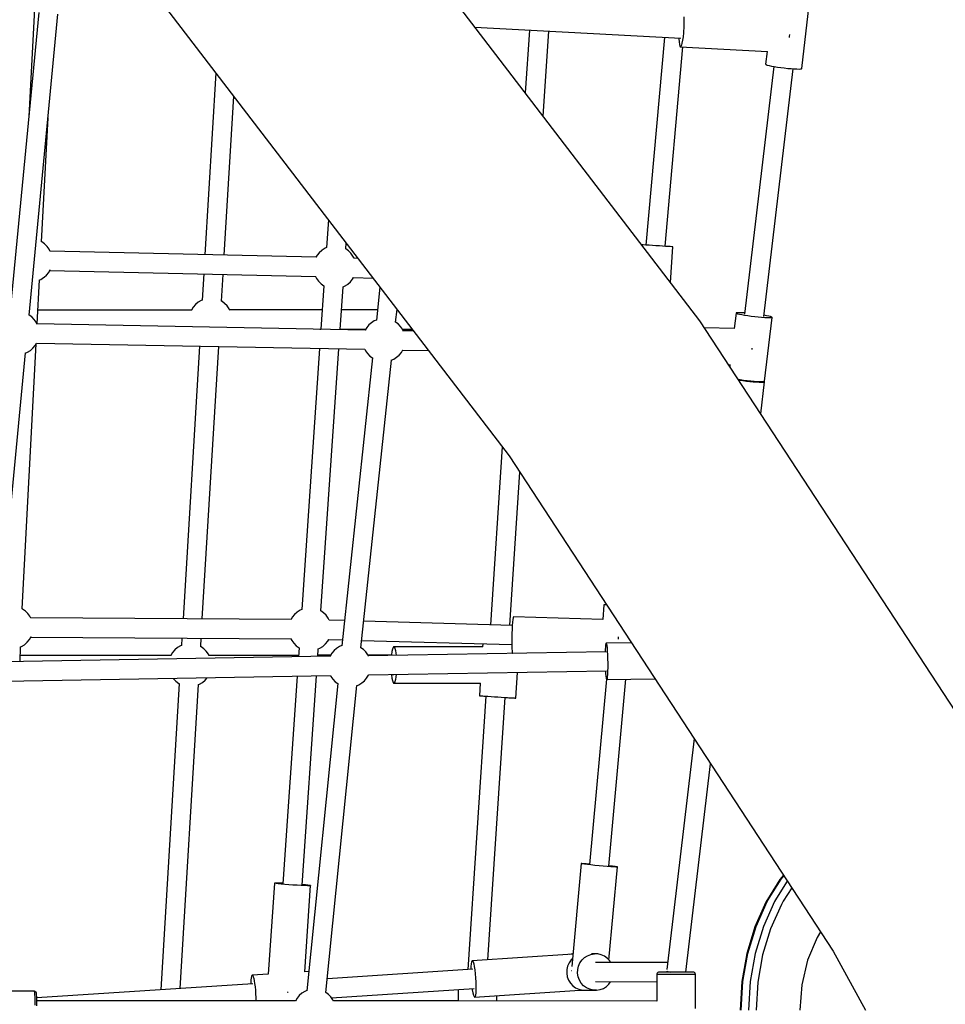
# Model space of a CAD drawing. Units: millimetres. Extents: x -775 to 10262, y -619 to 12551.
# Drawn here: x 7122 to 7986, y 5905 to 6824 of the extents above; entities that cross this region are included whole.
import ezdxf

# ---------------------------------------------------------------- set-up
doc = ezdxf.new("R2010")
doc.units = ezdxf.units.MM
doc.layers.add('WIDOK', color=7, linetype='Continuous')

msp = doc.modelspace()

# ---------------------------------------------------------------- linework, layer by layer
at = {"layer": 'WIDOK'}
for p, q in [((7756.94, 6543.1), (7400.07, 7008.85)), ((7231.24, 6870.77), (7578.81, 6417.15)), ((7852.07, 6778.66), (7859.13, 6838.05)), ((7139.72, 6830.98), (7112.78, 6550.09)), ((7135.68, 6834.35), (7130.41, 6733.87)), ((7130.71, 6548.44), (7157.64, 6829.25)), ((7741.9, 6826.82), (7742, 6823.54)), ((7741.97, 6819.84), (7741.82, 6815.93)), ((7742, 6823.54), (7741.97, 6819.84)), ((7546.85, 6817.29), (7739.19, 6806.85)), ((7597.79, 6814.53), (7593.95, 6755.82)), ((7610.57, 6734.14), (7615.77, 6813.55)), ((7741.56, 6812.01), (7741.19, 6808.3)), ((7741.71, 6813.96), (7741.56, 6812.01)), ((7741.82, 6815.93), (7741.71, 6813.96)), ((7840.68, 6807.46), (7840.77, 6808.58)), ((7840.77, 6808.58), (7840.88, 6810.44)), ((7723.81, 6807.69), (7706.43, 6613.89)), ((7737.4, 6806.95), (7737.4, 6806.43)), ((7737.4, 6806.43), (7737.56, 6803.43)), ((7737.56, 6803.43), (7737.84, 6801.09)), ((7737.84, 6801.09), (7738.21, 6799.55)), ((7738.21, 6799.55), (7738.66, 6798.89)), ((7739.71, 6800.29), (7739.17, 6799.14)), ((7740.24, 6802.28), (7739.71, 6800.29)), ((7740.75, 6805), (7740.24, 6802.28)), ((7741.19, 6808.3), (7740.75, 6805)), ((7724.4, 6612.71), (7741.08, 6798.76)), ((7739.17, 6799.14), (7738.66, 6798.89)), ((7738.66, 6798.89), (7820.06, 6794.47)), ((7819.74, 6794.49), (7818.32, 6782.55)), ((7818.32, 6782.55), (7818.76, 6782.23)), ((7818.76, 6782.23), (7819.83, 6781.84)), ((7819.83, 6781.84), (7821.5, 6781.4)), ((7821.5, 6781.4), (7823.68, 6780.94)), ((7823.68, 6780.94), (7826.31, 6780.46)), ((7304.97, 6774.53), (7294.78, 6604.88)), ((7826.12, 6780.5), (7798.65, 6549.37)), ((7816.52, 6547.24), (7844, 6778.38)), ((7826.31, 6780.46), (7829.29, 6779.99)), ((7829.29, 6779.99), (7832.48, 6779.54)), ((7832.48, 6779.54), (7835.79, 6779.14)), ((7835.79, 6779.14), (7839.07, 6778.78)), ((7839.07, 6778.78), (7842.2, 6778.5)), ((7842.2, 6778.5), (7845.06, 6778.3)), ((7845.06, 6778.3), (7847.54, 6778.19)), ((7847.54, 6778.19), (7849.55, 6778.17)), ((7849.55, 6778.17), (7851.01, 6778.25)), ((7851.01, 6778.25), (7851.86, 6778.41)), ((7851.86, 6778.41), (7852.07, 6778.66)), ((7312.79, 6604.48), (7321.69, 6752.71)), ((7142.29, 6616.8), (7148.36, 6732.53)), ((7410.1, 6637.33), (7408.33, 6611.51)), ((7142.5, 6616.76), (7142.3, 6616.85)), ((7145.14, 6614.91), (7142.5, 6616.76)), ((7426.29, 6610.33), (7426.66, 6615.72)), ((7147.45, 6612.63), (7145.14, 6614.91)), ((7149.35, 6610), (7147.45, 6612.63)), ((7150.36, 6607.96), (7149.35, 6610)), ((7398.76, 6602.55), (7150.29, 6608.11)), ((7401.51, 6606.78), (7399.51, 6604.3)), ((7403.88, 6608.9), (7401.51, 6606.78)), ((7404.23, 6609.19), (7403.88, 6608.9)), ((7406.97, 6610.93), (7404.23, 6609.19)), ((7408.36, 6611.52), (7406.97, 6610.93)), ((7428.86, 6608.56), (7426.29, 6610.35)), ((7431.17, 6606.28), (7428.86, 6608.56)), ((7433.07, 6603.65), (7431.17, 6606.28)), ((7703.94, 6614.05), (7702.51, 6614.14)), ((7706.62, 6613.88), (7703.94, 6614.05)), ((7709.59, 6613.69), (7706.62, 6613.88)), ((7712.75, 6613.48), (7709.59, 6613.69)), ((7715.97, 6613.27), (7712.75, 6613.48)), ((7719.15, 6613.06), (7715.97, 6613.27)), ((7722.16, 6612.86), (7719.15, 6613.06)), ((7724.91, 6612.68), (7722.16, 6612.86)), ((7727.29, 6612.51), (7724.91, 6612.68)), ((7729.21, 6612.38), (7727.29, 6612.51)), ((7730.61, 6612.28), (7729.21, 6612.38)), ((7729.47, 6578.96), (7731.65, 6612.2)), ((7731.43, 6612.22), (7730.61, 6612.28)), ((7731.65, 6612.2), (7731.43, 6612.22)), ((7399.51, 6604.3), (7398.53, 6602.56)), ((7434.1, 6601.57), (7433.07, 6603.65)), ((7437.59, 6601.46), (7434.09, 6601.57)), ((7146.96, 6585.89), (7148.96, 6588.38)), ((7148.96, 6588.38), (7150.43, 6590.98)), ((7149.94, 6590.12), (7398.39, 6584.56)), ((7138.29, 6540.42), (7140.43, 6581.3)), ((7140.43, 6581.29), (7141.49, 6581.74)), ((7141.49, 6581.74), (7144.24, 6583.49)), ((7144.24, 6583.49), (7144.59, 6583.77)), ((7144.59, 6583.77), (7146.96, 6585.89)), ((7293.7, 6586.9), (7292.24, 6562.55)), ((7310.21, 6561.53), (7311.71, 6586.5)), ((7398.18, 6584.56), (7399.12, 6582.68)), ((7399.12, 6582.68), (7401.02, 6580.04)), ((7401.02, 6580.04), (7403.33, 6577.77)), ((7428.31, 6577.42), (7430.68, 6579.54)), ((7430.68, 6579.54), (7432.67, 6582.03)), ((7432.67, 6582.03), (7433.55, 6583.58)), ((7433.54, 6583.58), (7451.75, 6582.98)), ((7405.89, 6575.97), (7403.11, 6535.39)), ((7403.33, 6577.77), (7405.92, 6575.96)), ((7421.13, 6535.05), (7423.86, 6574.83)), ((7423.86, 6574.82), (7425.21, 6575.4)), ((7425.21, 6575.4), (7427.96, 6577.14)), ((7427.96, 6577.14), (7428.31, 6577.42)), ((7458.28, 6574.46), (7454.99, 6543.73)), ((7288.49, 6560.52), (7285.99, 6558.39)), ((7291.3, 6562.2), (7288.49, 6560.52)), ((7292.24, 6562.57), (7291.3, 6562.2)), ((7310.52, 6561.38), (7310.13, 6561.57)), ((7313.17, 6559.46), (7310.52, 6561.38)), ((7282.52, 6553.24), (7138.95, 6553.07)), ((7283.88, 6555.88), (7282.31, 6553.24)), ((7285.99, 6558.39), (7283.88, 6555.88)), ((7315.48, 6557.13), (7313.17, 6559.46)), ((7317.37, 6554.45), (7315.48, 6557.13)), ((7318.1, 6552.95), (7317.37, 6554.45)), ((7404.34, 6553.39), (7317.94, 6553.29)), ((7456.03, 6553.45), (7422.39, 6553.41)), ((7472.9, 6541.93), (7474.16, 6553.73)), ((7474.36, 6553.48), (7474.14, 6553.48)), ((7130.76, 6548.58), (7130.72, 6548.6)), ((7133.3, 6546.75), (7130.76, 6548.58)), ((7135.48, 6544.5), (7133.3, 6546.75)), ((7137.26, 6541.9), (7135.48, 6544.5)), ((7137.67, 6541.07), (7137.26, 6541.9)), ((7452.99, 6543.09), (7450.3, 6541.41)), ((7455.01, 6543.93), (7452.99, 6543.09)), ((7475.3, 6540.26), (7472.91, 6541.98)), ((8067.66, 6068.52), (7756.94, 6543.1)), ((7790.71, 6550.25), (7789.03, 6536.06)), ((7790.92, 6550.5), (7790.71, 6550.25)), ((7791.15, 6549.92), (7790.71, 6550.25)), ((7791.77, 6550.66), (7790.92, 6550.5)), ((7792.23, 6549.54), (7791.15, 6549.92)), ((7793.23, 6550.74), (7791.77, 6550.66)), ((7793.89, 6549.1), (7792.23, 6549.54)), ((7795.24, 6550.72), (7793.23, 6550.74)), ((7796.07, 6548.64), (7793.89, 6549.1)), ((7797.72, 6550.61), (7795.24, 6550.72)), ((7798.7, 6548.16), (7796.07, 6548.64)), ((7798.79, 6550.54), (7797.72, 6550.61)), ((7801.68, 6547.69), (7798.7, 6548.16)), ((7804.87, 6547.24), (7801.68, 6547.69)), ((7808.18, 6546.84), (7804.87, 6547.24)), ((7811.46, 6546.48), (7808.18, 6546.84)), ((7814.59, 6546.2), (7811.46, 6546.48)), ((7817.45, 6546), (7814.59, 6546.2)), ((7819.1, 6547.97), (7816.66, 6548.42)), ((7817.4, 6486.98), (7824.46, 6546.36)), ((7819.93, 6545.89), (7817.45, 6546)), ((7821.29, 6547.51), (7819.1, 6547.97)), ((7821.94, 6545.87), (7819.93, 6545.89)), ((7822.95, 6547.08), (7821.29, 6547.51)), ((7823.4, 6545.95), (7821.94, 6545.87)), ((7824.02, 6546.69), (7822.95, 6547.08)), ((7824.25, 6546.11), (7823.4, 6545.95)), ((7824.46, 6546.36), (7824.02, 6546.69)), ((7824.46, 6546.36), (7824.25, 6546.11)), ((7138.28, 6539.73), (7137.67, 6541.07)), ((7444.54, 6534.61), (7137.96, 6540.43)), ((7402.09, 6535.41), (7403.11, 6535.41)), ((7421.15, 6535.44), (7444.99, 6535.47)), ((7445.84, 6536.87), (7444.48, 6534.61)), ((7447.89, 6539.32), (7445.84, 6536.87)), ((7450.3, 6541.41), (7447.89, 6539.32)), ((7477.49, 6538.01), (7475.3, 6540.26)), ((7479.27, 6535.41), (7477.49, 6538.01)), ((7479.2, 6535.51), (7488.12, 6535.52)), ((7479.67, 6534.58), (7479.27, 6535.41)), ((7480.28, 6533.24), (7479.67, 6534.58)), ((7489.47, 6533.75), (7479.97, 6533.94)), ((7789.05, 6536.06), (7761.21, 6536.58)), ((7124.33, 6274.28), (7137.32, 6521.86)), ((7129.14, 6513.95), (7131.84, 6515.62)), ((7131.84, 6515.62), (7134.24, 6517.71)), ((7134.24, 6517.71), (7136.3, 6520.16)), ((7136.3, 6520.16), (7137.68, 6522.48)), ((7137.66, 6522.43), (7444.21, 6516.61)), ((7289.66, 6519.54), (7274.37, 6265.06)), ((7292.4, 6264.95), (7307.67, 6519.2)), ((7401.87, 6517.41), (7385.15, 6273.71)), ((7403.11, 6272.54), (7419.89, 6517.07)), ((7444.18, 6516.61), (7444.47, 6515.97)), ((7444.47, 6515.97), (7444.88, 6515.14)), ((7444.88, 6515.14), (7446.65, 6512.54)), ((7478.3, 6513.67), (7479.69, 6515.98)), ((7479.66, 6515.94), (7503.47, 6515.49)), ((7805.67, 6516.49), (7805.7, 6517.06)), ((7805.7, 6517.06), (7805.71, 6517.69)), ((7100.39, 6232.39), (7127.33, 6513.19)), ((7126.96, 6513.04), (7129.14, 6513.95)), ((7451.23, 6508.56), (7422.5, 6239.86)), ((7440.41, 6238.06), (7469.13, 6506.62)), ((7446.65, 6512.54), (7448.84, 6510.29)), ((7448.84, 6510.29), (7451.27, 6508.54)), ((7468.86, 6506.5), (7471.15, 6507.46)), ((7471.15, 6507.46), (7473.84, 6509.13)), ((7473.84, 6509.13), (7476.25, 6511.22)), ((7476.25, 6511.22), (7478.3, 6513.67)), ((7783.71, 6502.21), (7785.66, 6502.18)), ((7785, 6502.19), (7784.81, 6500.54)), ((7792.61, 6488.63), (7794.62, 6488.31)), ((7793.9, 6487.58), (7793.22, 6487.69)), ((7797.06, 6487.13), (7793.9, 6487.58)), ((7794.62, 6488.31), (7797.82, 6487.86)), ((7800.35, 6486.71), (7797.06, 6487.13)), ((7797.82, 6487.86), (7801.12, 6487.45)), ((7801.12, 6487.45), (7804.4, 6487.1)), ((7804.4, 6487.1), (7807.53, 6486.82)), ((7807.53, 6486.82), (7810.39, 6486.62)), ((7817.19, 6486.73), (7817.4, 6486.98)), ((7803.65, 6486.35), (7800.35, 6486.71)), ((7806.82, 6486.05), (7803.65, 6486.35)), ((7809.74, 6485.84), (7806.82, 6486.05)), ((7812.31, 6485.71), (7809.74, 6485.84)), ((7810.39, 6486.62), (7812.88, 6486.51)), ((7814.42, 6485.67), (7812.31, 6485.71)), ((7812.88, 6486.51), (7814.89, 6486.49)), ((7813.77, 6456.3), (7817.31, 6486.11)), ((7816, 6485.72), (7814.42, 6485.67)), ((7814.89, 6486.49), (7816.34, 6486.57)), ((7816.97, 6485.87), (7816, 6485.72)), ((7816.34, 6486.57), (7817.19, 6486.73)), ((7817.01, 6486.42), (7816.53, 6486.61)), ((7817.31, 6486.11), (7816.97, 6485.87)), ((7817.31, 6486.11), (7817.01, 6486.42)), ((7572.32, 6425.62), (7561.44, 6259.56)), ((7578.81, 6417.15), (7881.44, 5954.93)), ((7579.45, 6259.05), (7588.8, 6401.89)), ((7667.32, 6278.15), (7666.43, 6264.5)), ((7667.41, 6278.15), (7667.32, 6278.15)), ((7667.68, 6278.14), (7667.41, 6278.15)), ((7668.11, 6278.11), (7667.68, 6278.14)), ((7669.39, 6278.04), (7668.11, 6278.11)), ((7669.91, 6278.01), (7669.39, 6278.04)), ((7124.53, 6274.24), (7124.33, 6274.33)), ((7127.18, 6272.38), (7124.53, 6274.24)), ((7129.49, 6270.11), (7127.18, 6272.38)), ((7131.39, 6267.48), (7129.49, 6270.11)), ((7132.24, 6265.76), (7131.39, 6267.48)), ((7376.33, 6266.5), (7375.19, 6264.47)), ((7378.33, 6268.99), (7376.33, 6266.5)), ((7380.7, 6271.11), (7378.33, 6268.99)), ((7381.05, 6271.39), (7380.7, 6271.11)), ((7383.8, 6273.14), (7381.05, 6271.39)), ((7385.18, 6273.72), (7383.8, 6273.14)), ((7405.68, 6270.76), (7403.12, 6272.56)), ((7407.99, 6268.49), (7405.68, 6270.76)), ((7409.89, 6265.85), (7407.99, 6268.49)), ((7582.96, 6266.88), (7582.66, 6266.09)), ((7666.47, 6264.5), (7582.96, 6266.88)), ((7375.36, 6264.47), (7132.18, 6265.89)), ((7410.88, 6263.86), (7409.89, 6265.85)), ((7425.03, 6263.46), (7410.88, 6263.86)), ((7581.81, 6258.98), (7443.07, 6262.94)), ((7581.8, 6258.9), (7581.58, 6255.32)), ((7582.06, 6261.99), (7581.8, 6258.9)), ((7582.35, 6264.43), (7582.06, 6261.99)), ((7582.66, 6266.09), (7582.35, 6264.43)), ((7130.99, 6245.86), (7132.57, 6248.64)), ((7132.14, 6247.89), (7375.32, 6246.47)), ((7132.57, 6248.64), (7132.57, 6248.65)), ((7581.35, 6249.48), (7581.31, 6247.51)), ((7581.41, 6251.46), (7581.35, 6249.48)), ((7581.58, 6255.32), (7581.41, 6251.46)), ((7681.05, 6246.64), (7681.11, 6248.43)), ((7122.21, 6225.25), (7122.74, 6239.02)), ((7122.73, 6238.88), (7123.53, 6239.22)), ((7123.53, 6239.22), (7126.28, 6240.97)), ((7126.28, 6240.97), (7126.63, 6241.25)), ((7126.63, 6241.25), (7129, 6243.37)), ((7129, 6243.37), (7130.99, 6245.86)), ((7271.94, 6239.89), (7269.13, 6238.2)), ((7272.88, 6240.25), (7271.94, 6239.89)), ((7273.29, 6247.07), (7272.88, 6240.23)), ((7291.16, 6239.06), (7290.77, 6239.25)), ((7290.85, 6239.21), (7291.32, 6246.96)), ((7293.81, 6237.14), (7291.16, 6239.06)), ((7375.15, 6246.47), (7375.94, 6244.88)), ((7375.94, 6244.88), (7377.84, 6242.25)), ((7377.84, 6242.25), (7380.15, 6239.97)), ((7380.15, 6239.97), (7382.74, 6238.16)), ((7402.03, 6237.6), (7404.78, 6239.34)), ((7404.78, 6239.34), (7405.13, 6239.63)), ((7405.13, 6239.63), (7407.5, 6241.75)), ((7407.5, 6241.75), (7409.5, 6244.23)), ((7409.5, 6244.23), (7410.42, 6245.86)), ((7410.37, 6245.87), (7423.11, 6245.5)), ((7420.5, 6239.22), (7417.81, 6237.55)), ((7422.52, 6240.06), (7420.5, 6239.22)), ((7441.15, 6244.99), (7581.3, 6240.99)), ((7471.03, 6239.05), (7470.44, 6238.4)), ((7554.19, 6239.1), (7471.03, 6239.05)), ((7471.03, 6239.05), (7471.61, 6238.79)), ((7471.61, 6238.79), (7472.18, 6237.63)), ((7554.3, 6241.76), (7554.13, 6239.1)), ((7581.31, 6247.51), (7581.27, 6243.7)), ((7581.27, 6243.7), (7581.31, 6240.23)), ((7581.31, 6240.23), (7581.41, 6237.28)), ((7668.73, 6238.94), (7668.57, 6236.2)), ((7668.93, 6240.95), (7668.73, 6238.94)), ((7669.17, 6242.13), (7668.93, 6240.95)), ((7669.43, 6242.41), (7669.17, 6242.13)), ((7692.96, 6242.8), (7669.43, 6242.41)), ((7669.43, 6242.41), (7669.71, 6241.77)), ((7669.71, 6241.77), (7669.99, 6240.25)), ((7669.99, 6240.25), (7670.25, 6237.93)), ((7681.04, 6246.15), (7681.05, 6246.64)), ((7411.64, 6230.11), (7107.36, 6225)), ((7263.23, 6230.95), (7122.42, 6230.86)), ((7264.52, 6233.56), (7262.97, 6230.95)), ((7266.64, 6236.08), (7264.52, 6233.56)), ((7269.13, 6238.2), (7266.64, 6236.08)), ((7296.12, 6234.81), (7293.81, 6237.14)), ((7298.02, 6232.13), (7296.12, 6234.81)), ((7298.72, 6230.67), (7298.02, 6232.13)), ((7382.22, 6231.02), (7298.58, 6230.97)), ((7382.71, 6238.18), (7382.13, 6229.61)), ((7400.19, 6229.91), (7400.68, 6237.04)), ((7412.17, 6231.04), (7400.27, 6231.03)), ((7400.68, 6237.03), (7402.03, 6237.6)), ((7411.7, 6230.26), (7411.63, 6230.09)), ((7413.35, 6233), (7411.7, 6230.26)), ((7415.4, 6235.46), (7413.35, 6233)), ((7417.81, 6237.55), (7415.4, 6235.46)), ((7442.81, 6236.39), (7440.42, 6238.11)), ((7445, 6234.14), (7442.81, 6236.39)), ((7446.78, 6231.54), (7445, 6234.14)), ((7447.18, 6230.71), (7446.78, 6231.54)), ((7469.36, 6231.07), (7447.01, 6231.06)), ((7447.44, 6230.14), (7447.18, 6230.71)), ((7669.51, 6234.43), (7447.19, 6230.7)), ((7469.05, 6231.52), (7469.01, 6231.07)), ((7469.43, 6234.53), (7469.05, 6231.52)), ((7469.9, 6236.86), (7469.43, 6234.53)), ((7470.44, 6238.4), (7469.9, 6236.86)), ((7472.18, 6237.63), (7472.69, 6235.63)), ((7472.69, 6235.63), (7473.12, 6232.9)), ((7473.12, 6232.9), (7473.29, 6231.14)), ((7581.41, 6237.28), (7581.58, 6235.01)), ((7581.58, 6235.01), (7581.8, 6233.55)), ((7581.8, 6233.55), (7582.06, 6232.97)), ((7582.06, 6232.97), (7582.2, 6232.96)), ((7668.57, 6236.2), (7668.53, 6234.41)), ((7670.25, 6237.93), (7670.48, 6234.94)), ((7670.48, 6234.94), (7670.66, 6231.44)), ((7670.66, 6231.44), (7670.79, 6227.61)), ((7670.79, 6227.61), (7670.86, 6223.66)), ((7670.86, 6223.66), (7670.86, 6219.81)), ((7107.69, 6207.01), (7412, 6212.11)), ((7380.89, 6211.59), (7367.6, 6017.9)), ((7385.56, 6016.67), (7398.95, 6211.89)), ((7411.98, 6212.11), (7411.98, 6212.1)), ((7411.98, 6212.1), (7412.39, 6211.27)), ((7412.39, 6211.27), (7414.16, 6208.67)), ((7445.81, 6209.81), (7447.46, 6212.55)), ((7447.46, 6212.55), (7447.52, 6212.7)), ((7447.52, 6212.7), (7669.81, 6216.43)), ((7469.02, 6213.06), (7469.04, 6212.84)), ((7469.04, 6212.84), (7469.41, 6209.8)), ((7469.52, 6213.07), (7471.17, 6213.07)), ((7473.31, 6213.14), (7473.11, 6211.05)), ((7585.06, 6191.11), (7586.61, 6215.04)), ((7668.83, 6216.41), (7668.96, 6214.35)), ((7668.96, 6214.35), (7669.2, 6211.67)), ((7669.2, 6211.67), (7669.47, 6209.74)), ((7670.68, 6213.21), (7670.51, 6210.81)), ((7670.8, 6216.26), (7670.68, 6213.21)), ((7670.86, 6219.81), (7670.8, 6216.26)), ((7270.77, 6204.71), (7253.61, 5918.98)), ((7265.1, 6209.65), (7265.48, 6209.1)), ((7265.48, 6209.1), (7267.79, 6206.77)), ((7267.79, 6206.77), (7270.44, 6204.86)), ((7270.44, 6204.86), (7270.77, 6204.7)), ((7271.68, 5920.17), (7288.7, 6203.66)), ((7288.7, 6203.66), (7289.66, 6204.03)), ((7289.66, 6204.03), (7292.47, 6205.71)), ((7292.47, 6205.71), (7294.97, 6207.84)), ((7294.97, 6207.84), (7296.94, 6210.18)), ((7418.84, 6204.62), (7389.9, 5917.95)), ((7407.83, 5916.28), (7436.75, 6202.8)), ((7414.16, 6208.67), (7416.35, 6206.42)), ((7416.35, 6206.42), (7418.86, 6204.61)), ((7436.5, 6202.69), (7438.66, 6203.59)), ((7438.66, 6203.59), (7441.35, 6205.26)), ((7441.35, 6205.26), (7443.76, 6207.35)), ((7443.76, 6207.35), (7445.81, 6209.81)), ((7469.41, 6209.8), (7469.88, 6207.42)), ((7469.88, 6207.42), (7470.43, 6205.83)), ((7470.43, 6205.83), (7471.01, 6205.11)), ((7471.6, 6205.31), (7471.01, 6205.11)), ((7471.01, 6205.11), (7552, 6205.16)), ((7472.16, 6206.41), (7471.6, 6205.31)), ((7472.67, 6208.36), (7472.16, 6206.41)), ((7473.11, 6211.05), (7472.67, 6208.36)), ((7551.94, 6205.16), (7551.17, 6193.29)), ((7669.75, 6208.67), (7654.03, 6035.89)), ((7669.47, 6209.74), (7669.75, 6208.66)), ((7669.75, 6208.66), (7670.03, 6208.47)), ((7670.03, 6208.47), (7714.95, 6209.23)), ((7670.28, 6209.21), (7670.03, 6208.47)), ((7670.51, 6210.81), (7670.28, 6209.21)), ((7671.96, 6034.26), (7687.83, 6208.77)), ((7557.08, 6192.91), (7540.37, 5937.77)), ((7551.17, 6193.29), (7551.35, 6193.28)), ((7551.17, 6193.29), (7551.29, 6193.27)), ((7551.29, 6193.27), (7552.02, 6193.22)), ((7551.35, 6193.28), (7551.67, 6193.27)), ((7551.67, 6193.27), (7552.76, 6193.21)), ((7552.02, 6193.22), (7553.32, 6193.13)), ((7552.76, 6193.21), (7554.4, 6193.11)), ((7553.32, 6193.13), (7555.16, 6193)), ((7554.4, 6193.11), (7556.54, 6192.98)), ((7555.16, 6193), (7557.08, 6192.87)), ((7556.54, 6192.98), (7559.1, 6192.82)), ((7559.1, 6192.82), (7561.98, 6192.64)), ((7559.01, 5947.01), (7575.04, 6191.75)), ((7561.98, 6192.64), (7565.09, 6192.44)), ((7565.09, 6192.44), (7568.3, 6192.23)), ((7568.3, 6192.23), (7571.51, 6192.02)), ((7571.51, 6192.02), (7574.59, 6191.82)), ((7574.59, 6191.82), (7577.44, 6191.63)), ((7575.04, 6191.71), (7575.71, 6191.66)), ((7575.71, 6191.66), (7578.45, 6191.49)), ((7577.44, 6191.63), (7579.95, 6191.47)), ((7578.45, 6191.49), (7580.81, 6191.35)), ((7579.95, 6191.47), (7582.04, 6191.33)), ((7580.81, 6191.35), (7582.71, 6191.23)), ((7582.04, 6191.33), (7583.62, 6191.22)), ((7582.71, 6191.23), (7584.08, 6191.15)), ((7583.62, 6191.22), (7584.64, 6191.14)), ((7584.08, 6191.15), (7584.87, 6191.11)), ((7584.64, 6191.14), (7585.06, 6191.11)), ((7584.87, 6191.11), (7585.06, 6191.11)), ((7751.57, 6153.28), (7725.96, 5937.8)), ((7743.81, 5935.42), (7766.92, 6129.85)), ((7646.1, 6036.64), (7637.37, 5940.71)), ((7646.81, 6036.67), (7646.1, 6036.64)), ((7646.3, 6036.53), (7646.1, 6036.64)), ((7648.4, 6036.61), (7646.81, 6036.67)), ((7650.77, 6036.46), (7648.4, 6036.61)), ((7647.4, 6036.34), (7646.3, 6036.53)), ((7649.34, 6036.08), (7647.4, 6036.34)), ((7652.01, 6035.77), (7649.34, 6036.08)), ((7653.8, 6036.25), (7650.77, 6036.46)), ((7655.28, 6035.42), (7652.01, 6035.77)), ((7654.06, 6036.23), (7653.8, 6036.25)), ((7658.97, 6035.06), (7655.28, 6035.42)), ((7662.87, 6034.69), (7658.97, 6035.06)), ((7666.77, 6034.35), (7662.87, 6034.69)), ((7670.48, 6034.04), (7666.77, 6034.35)), ((7673.78, 6033.79), (7670.48, 6034.04)), ((7672.4, 6034.55), (7671.99, 6034.6)), ((7672, 5946.69), (7679.9, 6033.56)), ((7675.39, 6034.22), (7672.4, 6034.55)), ((7676.5, 6033.61), (7673.78, 6033.79)), ((7677.72, 6033.94), (7675.39, 6034.22)), ((7678.49, 6033.51), (7676.5, 6033.61)), ((7679.25, 6033.71), (7677.72, 6033.94)), ((7679.64, 6033.49), (7678.49, 6033.51)), ((7679.69, 6033.63), (7679.25, 6033.71)), ((7679.9, 6033.56), (7679.64, 6033.49)), ((7679.9, 6033.56), (7679.69, 6033.63)), ((7359.63, 6018.46), (7353.8, 5933.55)), ((7360.21, 6018.55), (7359.63, 6018.46)), ((7359.96, 6018.31), (7359.63, 6018.46)), ((7361.19, 6018.11), (7359.96, 6018.31)), ((7361.67, 6018.57), (7360.21, 6018.55)), ((7363.93, 6018.52), (7361.67, 6018.57)), ((7366.88, 6018.41), (7363.93, 6018.52)), ((7367.63, 6018.37), (7366.88, 6018.41)), ((7831.62, 6021.74), (7818.68, 6000.79)), ((7821.61, 6004.44), (7832.86, 6022.25)), ((7838.55, 6020.44), (7828.44, 6004.44)), ((7835.03, 6025.82), (7831.62, 6021.74)), ((7832.86, 6022.25), (7835.38, 6025.27)), ((7363.25, 6017.85), (7361.19, 6018.11)), ((7366.03, 6017.57), (7363.25, 6017.85)), ((7369.38, 6017.27), (7366.03, 6017.57)), ((7373.11, 6016.98), (7369.38, 6017.27)), ((7377.03, 6016.7), (7373.11, 6016.98)), ((7379, 6016.57), (7377.03, 6016.7)), ((7380.93, 6016.45), (7379, 6016.57)), ((7384.59, 6016.25), (7380.93, 6016.45)), ((7387.83, 6016.1), (7384.59, 6016.25)), ((7388.6, 6016.85), (7385.59, 6017.14)), ((7390.45, 6016.01), (7387.83, 6016.1)), ((7387.95, 5935.66), (7393.48, 6016.17)), ((7391.03, 6016.58), (7388.6, 6016.85)), ((7392.33, 6016), (7390.45, 6016.01)), ((7392.69, 6016.35), (7391.03, 6016.58)), ((7393.35, 6016.05), (7392.33, 6016)), ((7393.48, 6016.17), (7392.69, 6016.35)), ((7393.48, 6016.17), (7393.35, 6016.05)), ((7842.7, 6014.1), (7834.76, 6001.53)), ((7818.68, 6000.79), (7808.3, 5977.59)), ((7809.45, 5977.91), (7819.87, 6001.21)), ((7826.7, 6001.21), (7816.28, 5977.91)), ((7819.87, 6001.21), (7821.61, 6004.44)), ((7828.44, 6004.44), (7826.7, 6001.21)), ((7834.76, 6001.53), (7833.06, 5998.4)), ((7833.06, 5998.4), (7822.93, 5975.74)), ((7808.3, 5977.59), (7800.72, 5952.65)), ((7801.83, 5952.87), (7809.45, 5977.91)), ((7816.28, 5977.91), (7808.67, 5952.87)), ((7822.93, 5975.74), (7815.53, 5951.4)), ((7869.64, 5972.95), (7866.33, 5967.73)), ((7866.33, 5967.73), (7857.57, 5946.6)), ((7881.44, 5954.93), (7911.49, 5899.81)), ((7543.77, 5945.05), (7543.44, 5943.29)), ((7544.2, 5945.94), (7543.77, 5945.05)), ((7544.44, 5946.05), (7544.2, 5945.94)), ((7638.42, 5952.21), (7544.44, 5946.05)), ((7544.44, 5946.05), (7544.69, 5945.93)), ((7544.69, 5945.93), (7545.23, 5945.01)), ((7545.23, 5945.01), (7545.79, 5943.23)), ((7636.76, 5946.76), (7634.84, 5944.06)), ((7638.15, 5952.5), (7635.06, 5951.99)), ((7638.03, 5947.96), (7636.76, 5946.76)), ((7638.45, 5952.5), (7638.15, 5952.5)), ((7644.98, 5944.05), (7646.9, 5946.75)), ((7646.9, 5946.75), (7649.3, 5949.02)), ((7649.3, 5949.02), (7652.1, 5950.77)), ((7652.1, 5950.77), (7655.17, 5951.94)), ((7655.17, 5951.94), (7658.42, 5952.48)), ((7658.42, 5952.48), (7655.82, 5952.48)), ((7661.7, 5952.36), (7658.42, 5952.48)), ((7664.9, 5951.59), (7661.7, 5952.36)), ((7667.88, 5950.21), (7664.9, 5951.59)), ((7670.55, 5948.26), (7667.88, 5950.21)), ((7672.79, 5945.83), (7670.55, 5948.26)), ((7673.6, 5944.49), (7672.79, 5945.83)), ((7800.72, 5952.65), (7796.1, 5926.53)), ((7797.2, 5926.64), (7801.83, 5952.87)), ((7808.67, 5952.87), (7804.03, 5926.64)), ((7815.53, 5951.4), (7811.02, 5925.9)), ((7857.57, 5946.6), (7852.19, 5923.66)), ((7391.73, 5936.04), (7387.96, 5935.79)), ((7544.94, 5938.07), (7409.13, 5929.17)), ((7543.23, 5940.77), (7543.14, 5937.95)), ((7543.44, 5943.29), (7543.23, 5940.77)), ((7545.79, 5943.23), (7546.33, 5940.69)), ((7546.33, 5940.69), (7546.83, 5937.53)), ((7546.83, 5937.53), (7547.25, 5933.9)), ((7632.73, 5937.78), (7632.61, 5934.45)), ((7633.48, 5941.03), (7632.73, 5937.78)), ((7634.84, 5944.06), (7633.48, 5941.03)), ((7637.22, 5936.98), (7637.24, 5936.97)), ((7637.24, 5936.97), (7637.39, 5936.94)), ((7642.75, 5934.44), (7642.86, 5937.77)), ((7642.86, 5937.77), (7643.62, 5941.01)), ((7643.62, 5941.01), (7644.98, 5944.05)), ((7726.75, 5944.43), (7659.48, 5944.51)), ((7725.87, 5935.43), (7725.99, 5936.34)), ((7725.98, 5936.35), (7726.09, 5936.26)), ((7726.09, 5936.26), (7726.96, 5935.97)), ((7726.96, 5935.97), (7728.36, 5935.65)), ((7728.36, 5935.65), (7729.64, 5935.42)), ((7337.78, 5927.95), (7337.67, 5925.44)), ((7337.98, 5929.99), (7337.78, 5927.95)), ((7338.25, 5931.47), (7337.98, 5929.99)), ((7338.6, 5932.35), (7338.25, 5931.47)), ((7339, 5932.58), (7338.6, 5932.35)), ((7354.02, 5933.57), (7339, 5932.58)), ((7339, 5932.58), (7339.44, 5932.17)), ((7339.44, 5932.17), (7339.9, 5931.11)), ((7339.9, 5931.11), (7340.37, 5929.47)), ((7340.37, 5929.47), (7340.83, 5927.29)), ((7340.83, 5927.29), (7341.25, 5924.66)), ((7547.25, 5933.9), (7547.59, 5930.02)), ((7547.59, 5930.02), (7547.81, 5926.09)), ((7632.61, 5934.45), (7633.14, 5931.16)), ((7633.14, 5931.16), (7634.29, 5928.04)), ((7634.29, 5928.04), (7636.02, 5925.21)), ((7643.28, 5931.15), (7642.75, 5934.44)), ((7644.42, 5928.03), (7643.28, 5931.15)), ((7646.15, 5925.19), (7644.42, 5928.03)), ((7659.46, 5926.51), (7716.75, 5926.44)), ((7672.04, 5924.27), (7673.62, 5926.49)), ((7716.78, 5933.79), (7716.74, 5933.42)), ((7716.74, 5933.42), (7716.91, 5933.42)), ((7716.74, 5933.42), (7716.75, 5908.43)), ((7717.05, 5934.47), (7716.78, 5933.79)), ((7716.91, 5933.42), (7717.56, 5933.42)), ((7717.55, 5935.02), (7717.05, 5934.47)), ((7718.2, 5935.34), (7717.55, 5935.02)), ((7717.56, 5933.42), (7732.73, 5933.42)), ((7718.74, 5935.42), (7718.2, 5935.34)), ((7718.89, 5935.42), (7718.74, 5935.42)), ((7719.47, 5935.42), (7718.89, 5935.42)), ((7750.74, 5935.42), (7719.47, 5935.42)), ((7725.87, 5935.42), (7725.87, 5935.43)), ((7732.73, 5933.42), (7744.15, 5933.42)), ((7744.15, 5933.42), (7752.74, 5933.42)), ((7751.28, 5935.34), (7750.74, 5935.42)), ((7751.94, 5935.02), (7751.28, 5935.34)), ((7752.44, 5934.47), (7751.94, 5935.02)), ((7752.7, 5933.79), (7752.44, 5934.47)), ((7752.74, 5933.42), (7752.7, 5933.79)), ((7752.74, 5901.42), (7752.74, 5933.42)), ((7796.1, 5926.53), (7794.55, 5899.81)), ((7795.64, 5899.81), (7797.2, 5926.64)), ((7804.03, 5926.64), (7802.47, 5899.81)), ((7135.41, 5917.59), (7103.44, 5917.72)), ((7135.78, 5917.56), (7135.41, 5917.59)), ((7135.41, 5917.59), (7135.53, 5917.46)), ((7135.53, 5917.46), (7135.65, 5916.83)), ((7136.46, 5917.29), (7135.78, 5917.56)), ((7137.01, 5916.79), (7136.46, 5917.29)), ((7339.45, 5924.61), (7137.85, 5911.4)), ((7337.67, 5925.44), (7337.66, 5924.49)), ((7341.25, 5924.66), (7341.63, 5921.68)), ((7341.63, 5921.68), (7341.95, 5918.47)), ((7341.95, 5918.47), (7342.19, 5915.16)), ((7388.01, 5917.34), (7385.32, 5915.66)), ((7389.92, 5918.13), (7388.01, 5917.34)), ((7413.1, 5911.39), (7546.11, 5920.11)), ((7531.25, 5919.13), (7531.25, 5908.64)), ((7544.33, 5919.99), (7544.46, 5919)), ((7544.46, 5919), (7544.99, 5916.13)), ((7546.61, 5912.13), (7644.86, 5918.56)), ((7547.88, 5918.92), (7547.73, 5916.06)), ((7547.81, 5926.09), (7547.91, 5922.32)), ((7547.91, 5922.32), (7547.88, 5918.92)), ((7636.02, 5925.21), (7638.26, 5922.77)), ((7638.26, 5922.77), (7640.92, 5920.82)), ((7640.92, 5920.82), (7643.91, 5919.44)), ((7643.91, 5919.44), (7647.11, 5918.67)), ((7644.85, 5918.56), (7660.53, 5918.54)), ((7648.39, 5922.76), (7646.15, 5925.19)), ((7647.11, 5918.67), (7650.39, 5918.56)), ((7651.06, 5920.81), (7648.39, 5922.76)), ((7654.05, 5919.43), (7651.06, 5920.81)), ((7657.24, 5918.66), (7654.05, 5919.43)), ((7660.53, 5918.54), (7657.24, 5918.66)), ((7660.53, 5918.54), (7663.77, 5919.08)), ((7663.77, 5919.08), (7666.84, 5920.24)), ((7666.84, 5920.24), (7669.64, 5922)), ((7669.64, 5922), (7672.04, 5924.27)), ((7811.02, 5925.9), (7809.51, 5899.81)), ((7852.19, 5923.66), (7850.37, 5899.81)), ((7135.65, 5916.83), (7135.76, 5915.74)), ((7135.76, 5915.74), (7135.85, 5914.2)), ((7135.85, 5914.2), (7135.94, 5912.27)), ((7135.94, 5912.27), (7136, 5909.99)), ((7136, 5909.99), (7136.06, 5907.43)), ((7137.12, 5916.66), (7137.01, 5916.79)), ((7137.44, 5916.01), (7137.12, 5916.66)), ((7137.55, 5915.43), (7137.44, 5916.01)), ((7137.61, 5914.91), (7137.55, 5915.43)), ((7137.71, 5913.94), (7137.61, 5914.91)), ((7137.8, 5912.57), (7137.71, 5913.94)), ((7137.87, 5910.86), (7137.8, 5912.57)), ((7137.93, 5908.83), (7137.87, 5910.86)), ((7137.98, 5906.56), (7137.93, 5908.83)), ((7379.3, 5908.53), (7137.94, 5908.6)), ((7342.19, 5915.16), (7342.35, 5911.86)), ((7342.35, 5911.86), (7342.42, 5908.7)), ((7342.42, 5908.7), (7342.42, 5908.54)), ((7371.75, 5916.88), (7372.16, 5916.86)), ((7372.16, 5916.86), (7372.5, 5916.83)), ((7380.86, 5911.12), (7379.25, 5908.44)), ((7382.91, 5913.57), (7380.86, 5911.12)), ((7385.32, 5915.66), (7382.91, 5913.57)), ((7410.32, 5914.51), (7407.83, 5916.3)), ((7412.51, 5912.26), (7410.32, 5914.51)), ((7414.28, 5909.66), (7412.51, 5912.26)), ((7414.69, 5908.83), (7414.28, 5909.66)), ((7414.99, 5908.18), (7414.69, 5908.83)), ((7531.46, 5908.64), (7414.78, 5908.64)), ((7716.81, 5908.43), (7414.83, 5908.52)), ((7544.99, 5916.13), (7545.54, 5913.95)), ((7545.54, 5913.95), (7546.09, 5912.59)), ((7546.09, 5912.59), (7546.61, 5912.13)), ((7547.07, 5912.57), (7546.61, 5912.13)), ((7547.45, 5913.91), (7547.07, 5912.57)), ((7547.73, 5916.06), (7547.45, 5913.91)), ((7567.24, 5908.47), (7567.24, 5913.48)), ((7136.06, 5907.43), (7136.09, 5904.66)), ((7138.01, 5904.09), (7137.98, 5906.56))]:
    msp.add_line(p, q, dxfattribs=at)

doc.saveas('drawing.dxf')
